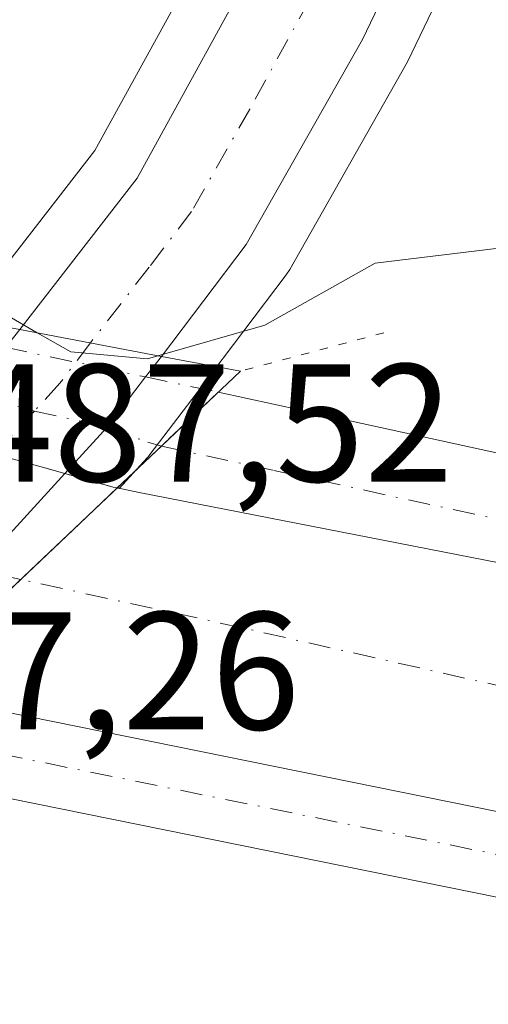
# Model space of a CAD drawing. Units: metres. Extents: x 614652 to 618114, y 4706244 to 4708614.
# Drawn here: x 616748 to 616776, y 4706365 to 4706424 of the extents above; entities that cross this region are included whole.
import ezdxf

# ---------------------------------------------------------------- set-up
doc = ezdxf.new("R2010")
doc.units = ezdxf.units.M
doc.header["$MEASUREMENT"] = 0
doc.linetypes.add('DGN Style 4', pattern=[2.6384748266838614, 1.318413404963828, -0.6592067024819142, 0.001648016756204785, -0.6592067024819142])
doc.linetypes.add('DGN Style 5', pattern=[1.1536117293433497, 0.4944050268614355, -0.6592067024819142])
for name, color, linetype, lineweight in [('Carretera de calzada única Cxs', 7, 'Continuous', 13), ('Carretera de calzada única eje', 7, 'DGN Style 4', 0), ('Comarca CxS', 21, 'Continuous', 0), ('Comunidad Autónoma CxS', 142, 'Continuous', 0), ('Corriente artificial Cxs', 4, 'Continuous', 13), ('Corriente artificial eje', 142, 'DGN Style 4', 0), ('Corriente artificial eje oculto', 21, 'DGN Style 4', 0), ('Corriente artificial oculto Cxs', 21, 'Continuous', 13), ('Curva de nivel normal', 30, 'Continuous', 0), ('Municipio CxS', 4, 'Continuous', 0), ('Núcleo urbano CxS', 7, 'Continuous', 0), ('Pista pavimentada Cxs', 135, 'Continuous', 0), ('Pista pavimentada eje', 135, 'DGN Style 4', 0), ('Pista pavimentada eje oculto', 253, 'DGN Style 4', 0), ('Pista pavimentada oculto Cxs', 7, 'DGN Style 4', 0), ('Provincia CxS', 1, 'Continuous', 0), ('Puente Cxs', 1, 'Continuous', 13), ('Puente esquema', 1, 'DGN Style 5', 0), ('Rótulo de punto de cota en construcción', 7, 'Continuous', 0), ('Rótulo de punto de cota en terreno', 7, 'Continuous', 0), ('Suelo desnudo CxS', 253, 'Continuous', 0)]:
    doc.layers.add(name, color=color, linetype=linetype, lineweight=lineweight)
doc.styles.add('Style-Arial', font='txt')

msp = doc.modelspace()

# ---------------------------------------------------------------- linework, layer by layer
at = {"layer": 'Carretera de calzada única Cxs', "color": 7, "linetype": 'Continuous', "lineweight": 13, "extrusion": (-0.122428371026769, 0.02332658906008351, 0.9922031869584746), "elevation": 34758.28127082578, "flags": 128}
msp.add_lwpolyline([(-4738669.466793022, -272814.4360652826), (-4738669.466793023, -272823.1056719774)], dxfattribs=at)
msp.add_lwpolyline([(-4738669.466793022, -272814.4360652826), (-4738669.466793023, -272823.1056719774)], dxfattribs=at)
at = {"layer": 'Carretera de calzada única Cxs', "color": 7, "linetype": 'Continuous', "lineweight": 13, "extrusion": (-0.2419664685611361, -0.3155995009945606, 0.9175233964668352), "elevation": -1634126.90006077, "flags": 128}
msp.add_lwpolyline([(-2374118.928599128, 3771447.037613561), (-2374118.928599128, 3771445.35058641)], dxfattribs=at)
at = {"layer": 'Carretera de calzada única Cxs', "color": 7, "linetype": 'Continuous', "lineweight": 13, "extrusion": (-0.5181119260357582, -0.1027737228063407, 0.8491157718474215), "elevation": -802830.5400382781, "flags": 128}
msp.add_lwpolyline([(-4496453.035978492, 1291504.806153039), (-4496450.542476949, 1291501.464090696), (-4496448.319451032, 1291497.910747462)], dxfattribs=at)
at = {"layer": 'Carretera de calzada única Cxs', "color": 7, "linetype": 'Continuous', "lineweight": 13, "extrusion": (0.3346183326364846, -0.2620082500682869, 0.9051973532659786), "elevation": -1026302.525211802, "flags": 128}
msp.add_lwpolyline([(4085823.957229252, 2187074.972709577), (4085813.970848878, 2187075.809196949), (4085806.576230339, 2187077.502172095)], dxfattribs=at)
at = {"layer": 'Carretera de calzada única Cxs', "color": 7, "linetype": 'Continuous', "lineweight": 13}
for points in [[(616777.8000999996, 4706445.6501, 487.3711000000039), (616773.8501000004, 4706434.210100001, 487.4870999999985), (616768.2801000001, 4706422.590100001, 487.6687999999995), (616761.3501000004, 4706410.350099999, 487.6689999999944), (616756.3000999996, 4706403.6801, 486.1965999999957), (616747.8501000004, 4706405.290100001, 485.1160999999993), (616754.8501000004, 4706414.3101, 487.6456999999937), (616764.6601, 4706432.1801, 487.4199999999983), (616770.5701000001, 4706447.940099999, 487.1782999999996), (616774.1901000004, 4706461.520099999, 487.1416999999929), (616775.4200999998, 4706473.540100001, 487.2704999999987), (616775.6201, 4706486.890100001, 487.5320000000065), (616775.1001000004, 4706515.3301, 488.1692999999942), (616772.9666999998, 4706547.004100001, 488.6367999999929), (616772.8822999997, 4706548.5101, 488.6612000000023), (616772.8158999998, 4706550.1021, 488.6925999999949), (616772.6201, 4706557.9301, 488.7936999999947), (616773.6901000004, 4706595.600099999, 489.8784000000014), (616775.1001000004, 4706613.710100001, 490.2906999999978), (616777.1401000004, 4706649.6501, 491.4744999999967)], [(616747.8501000004, 4706405.290100001, 485.1160999999993), (616754.8501000004, 4706414.3101, 487.6456999999937), (616764.6601, 4706432.1801, 487.4199999999983), (616770.5701000001, 4706447.940099999, 487.1782999999996), (616774.1901000004, 4706461.520099999, 487.1416999999929), (616775.4200999998, 4706473.540100001, 487.2704999999987), (616775.6201, 4706486.890100001, 487.5320000000065), (616775.1001000004, 4706515.3301, 488.1692999999942), (616772.9666999998, 4706547.004100001, 488.6367999999929)], [(616781.5049999999, 4706511.142100001, 487.8938999999955), (616782.6401000004, 4706487.0101, 487.7692999999999), (616782.4401000004, 4706473.1801, 487.5203000000038), (616781.3300999999, 4706460.5001, 487.4207000000025), (616777.8000999996, 4706445.6501, 487.3711000000039), (616773.8501000004, 4706434.210100001, 487.4870999999985), (616768.2801000001, 4706422.590100001, 487.6687999999995), (616761.3501000004, 4706410.350099999, 487.6689999999944), (616756.3000999996, 4706403.6801, 486.1965999999957)]]:
    msp.add_polyline3d(points, dxfattribs=at)
msp.add_polyline3d([(616733.0159, 4706380.374500001, 486.1815999999963), (616732.3501000004, 4706379.9101, 486.5518000000012), (616722.5100999996, 4706382.440099999, 485.6811000000016), (616723.2056, 4706382.9243, 485.3793000000006), (616728.7285000002, 4706386.769400001, 482.7296999999963), (616729.6201, 4706387.390100001, 481.8821000000025), (616738.4200999998, 4706394.840100001, 480.627999999997), (616742.2209999999, 4706399.0022, 481.6518000000069), (616746.9850000005, 4706404.218800001, 484.0556999999972), (616747.2600999996, 4706404.520099999, 484.3105000000069), (616747.8501000004, 4706405.290100001, 485.1160999999993), (616756.3000999996, 4706403.6801, 486.1965999999957), (616755.3583000004, 4706402.4516, 485.5255999999936), (616753.0598999998, 4706399.453700001, 483.7603999999993), (616750.5329, 4706396.686000001, 481.8834999999963), (616743.7801000001, 4706389.290100001, 482.2390000000014), (616738.0147000002, 4706384.412699999, 482.9584999999934), (616734.3000999996, 4706381.270099999, 485.4661000000052)], close=True, dxfattribs=at)
at = {"layer": 'Carretera de calzada única eje', "color": 7, "linetype": 'DGN Style 4', "lineweight": 0}
for points in [[(616778.1807000004, 4706515.7893, 488.0224000000017), (616778.8701, 4706501.170100001, 487.8381999999983), (616779.1401000004, 4706486.940099999, 487.5736999999936), (616779.0301000001, 4706480.2601, 487.456600000005), (616778.9200999998, 4706473.350099999, 487.3300000000018), (616778.3201000001, 4706467.340100001, 487.258600000001), (616777.7600999996, 4706461.0101, 487.2084000000032), (616776.0000999998, 4706453.590100001, 487.2051999999967), (616774.1901000004, 4706446.800100001, 487.2290999999968), (616772.2100999998, 4706441.0801, 487.2712999999931), (616769.2600999996, 4706433.190099999, 487.4358999999968), (616766.4600999998, 4706427.390100001, 487.5250999999989), (616761.5701000001, 4706418.440099999, 487.6067000000039), (616758.1001000004, 4706412.3301, 487.5865999999951), (616755.5701000001, 4706409.0001, 487.5780999999988), (616752.0673000002, 4706404.486500001, 485.7752000000037)], [(616752.0673000002, 4706404.486500001, 485.7752000000037), (616750.2500999998, 4706402.0801, 483.6264999999985), (616748.7270999998, 4706400.416099999, 482.2317999999942), (616745.8201000001, 4706397.2401, 480.5807999999961), (616741.1001000004, 4706392.0701, 480.203999999998), (616736.3701, 4706388.0601, 480.4516000000004), (616731.9600999998, 4706384.3301, 483.6174000000028), (616730.9259000003, 4706383.594699999, 484.4219000000012), (616727.4175000006, 4706381.178300001, 485.8537000000069)]]:
    msp.add_polyline3d(points, dxfattribs=at)
at = {"layer": 'Comarca CxS', "color": 21, "linetype": 'Continuous', "lineweight": 0}
msp.add_3dface([(618113.8400008846, 4706300.79998292), (614690.20000086, 4706243.559982919), (614652.1300008604, 4708556.849982895), (618074.6300008851, 4708614.099982894)], dxfattribs=at)
at = {"layer": 'Comunidad Autónoma CxS', "color": 142, "linetype": 'Continuous', "lineweight": 0}
msp.add_3dface([(618113.8400008846, 4706300.79998292), (614690.20000086, 4706243.559982919), (614652.1300008604, 4708556.849982895), (618074.6300008851, 4708614.099982894)], dxfattribs=at)
at = {"layer": 'Corriente artificial Cxs', "color": 4, "linetype": 'Continuous', "lineweight": 13, "extrusion": (0.6882090261682884, -0.7255124646012261, 2.958171880929318e-06), "elevation": -2990093.392079928, "flags": 128}
msp.add_lwpolyline([(3686428.924502404, 489.1312101959076), (3686438.623159647, 487.5203101959009), (3686443.47411405, 488.1185101960259), (3686446.563620271, 489.0709101959101)], dxfattribs=at)
at = {"layer": 'Corriente artificial Cxs', "color": 4, "linetype": 'Continuous', "lineweight": 13}
for points in [[(616788.2651000004, 4706374.0767, 480.0657000000065), (616740.8721000003, 4706383.6875, 480.2859999999928), (616747.9085999997, 4706390.362199999, 478.6750999999931), (616751.4280000003, 4706393.7007, 479.2733000000007), (616753.6694999998, 4706395.826900001, 480.2256999999955), (616754.9637000002, 4706395.5463, 480.2258000000002), (616787.6331000002, 4706389.165300001, 480.1548000000039)], [(616753.6694999998, 4706395.826900001, 480.2256999999955), (616754.9637000002, 4706395.5463, 480.2258000000002), (616787.6331000002, 4706389.165300001, 480.1548000000039), (616849.8103, 4706375.407099999, 480.1022999999987), (616870.0190000003, 4706370.795399999, 480.1959000000061), (616891.1613999996, 4706365.9705, 480.3313000000053), (616901.4040999999, 4706363.633099999, 480.107600000003), (616912.4855000004, 4706362.4597, 480.8570000000037), (616919.9249, 4706361.9133, 480.4584000000032), (616937.3875000002, 4706358.605900001, 480.6785999999993), (616936.9907000001, 4706355.8279, 480.2301000000007), (616982.5338000003, 4706345.3347, 480.0706999999966), (617013.2156999996, 4706338.265500001, 480.3224000000046), (617039.3421999998, 4706332.823200001, 480.3668000000035)], [(617034.1481, 4706318.257300001, 479.9958000000043), (617012.9779000003, 4706323.311899999, 479.8592999999965), (616934.3683000002, 4706341.1095, 479.7315999999992), (616933.7862999998, 4706338.1461, 480.5820999999996), (616924.8960999995, 4706340.262900001, 480.2976999999955), (616918.4402999999, 4706342.114900001, 480.4519), (616898.7023, 4706348.6237, 479.7024999999995), (616894.7336999997, 4706349.787900001, 479.7373999999982), (616868.1063000001, 4706356.185699999, 479.7541000000056), (616864.5294000005, 4706357.045100001, 479.8825999999972), (616863.4599000001, 4706357.302100001, 479.9521999999997), (616836.3664999995, 4706362.8847, 480.0114000000031), (616788.2651000004, 4706374.0767, 480.0657000000065), (616740.8721000003, 4706383.6875, 480.2859999999928)]]:
    msp.add_polyline3d(points, dxfattribs=at)
at = {"layer": 'Corriente artificial eje', "color": 142, "linetype": 'DGN Style 4', "lineweight": 0}
msp.add_polyline3d([(617055.6709000003, 4706321.7292, 477.8858999999939), (616956.8914999999, 4706343.5601, 477.7027999999991), (616888.6288999999, 4706358.6413, 477.6751999999979), (616870.4753000002, 4706362.7466, 477.1502000000037), (616761.0994999995, 4706387.481000001, 477.132500000007), (616747.9085999997, 4706390.362199999, 478.6750999999931)], dxfattribs=at)
at = {"layer": 'Corriente artificial eje oculto', "color": 21, "linetype": 'DGN Style 4', "lineweight": 0, "extrusion": (-0.07619237295917476, 0.0166419202601643, 0.996954246088006), "elevation": 31809.10362053758, "flags": 128}
msp.add_lwpolyline([(-4729596.786129597, -400488.2955353621), (-4729596.786129598, -400503.413117694)], dxfattribs=at)
at = {"layer": 'Corriente artificial oculto Cxs', "color": 21, "linetype": 'Continuous', "lineweight": 13, "extrusion": (0.6882090261682884, -0.7255124646012261, 2.958171880929318e-06), "elevation": -2990093.392079928, "flags": 128}
msp.add_lwpolyline([(3686428.924502404, 489.1312101959076), (3686438.623159647, 487.5203101959009), (3686443.47411405, 488.1185101960259), (3686446.563620271, 489.0709101959101)], dxfattribs=at)
at = {"layer": 'Corriente artificial oculto Cxs', "color": 21, "linetype": 'Continuous', "lineweight": 13}
msp.add_polyline3d([(616753.6694999998, 4706395.826900001, 480.2256999999955), (616751.4280000003, 4706393.7007, 479.2733000000007), (616747.9085999997, 4706390.362199999, 478.6750999999931), (616740.8721000003, 4706383.6875, 480.2859999999928), (616738.0147000002, 4706384.412699999, 480.1895999999979), (616728.7285000002, 4706386.769400001, 480.1858000000066), (616726.4323000005, 4706387.3521, 480.1040999999968), (616733.1842, 4706393.578299999, 477.4961000000039), (616739.7981000004, 4706399.677300001, 480.269100000005), (616742.2209999999, 4706399.0022, 480.5409999999974), (616749.7000000002, 4706396.918099999, 480.3809000000037), (616750.5329, 4706396.686000001, 480.3573000000034), (616753.4294999996, 4706395.878900001, 480.2265000000043)], close=True, dxfattribs=at)
msp.add_polyline3d([(616739.7981000004, 4706399.677300001, 480.269100000005), (616742.2209999999, 4706399.0022, 480.5409999999974), (616749.7000000002, 4706396.918099999, 480.3809000000037), (616750.5329, 4706396.686000001, 480.3573000000034), (616753.4294999996, 4706395.878900001, 480.2265000000043), (616753.6694999998, 4706395.826900001, 480.2256999999955)], dxfattribs=at)
at = {"layer": 'Curva de nivel normal', "color": 30, "linetype": 'Continuous', "lineweight": 0, "elevation": 485, "flags": 128}
for points in [[(616748.9001000002, 4706405.090100001), (616747.1299999999, 4706406.110099999), (616744.7199999997, 4706410.2501), (616743.9900000002, 4706415.210100001), (616742.3799999999, 4706417.130100001), (616740, 4706418.040100001), (616734.6723999997, 4706419.462300001), (616723.7800000003, 4706422.370100001), (616700.0800000001, 4706428.110099999), (616679.3799999999, 4706433.780099999), (616657.7199999997, 4706438.4301), (616624.6200000001, 4706444.4801), (616599, 4706450.290100001)], [(616782.4900000002, 4706410.880100001), (616769.0499999998, 4706409.2401), (616762.4699999997, 4706405.550100001), (616756.0899999999, 4706403.720100001)], [(616748.9001000002, 4706405.090100001), (616750.9000000004, 4706403.940099999), (616755.4699999997, 4706403.540100001), (616756.0899999999, 4706403.720100001)]]:
    msp.add_lwpolyline(points, dxfattribs=at)
at = {"layer": 'Municipio CxS', "color": 4, "linetype": 'Continuous', "lineweight": 0}
msp.add_3dface([(618113.8400008846, 4706300.79998292), (614690.20000086, 4706243.559982919), (614652.1300008604, 4708556.849982895), (618074.6300008851, 4708614.099982894)], dxfattribs=at)
at = {"layer": 'Núcleo urbano CxS', "color": 7, "linetype": 'Continuous', "lineweight": 0}
for points in [[(616776.5553000001, 4706432.9133, 487.1731), (616770.9852999998, 4706421.293299999, 487.2612999999984), (616770.8907000005, 4706421.1121, 487.260500000004), (616763.9545, 4706408.861099999, 487.155899999998), (616763.7418999998, 4706408.5393, 487.1753999999929), (616758.6917000003, 4706401.8693, 484.6083000000072), (616758.6885000002, 4706401.865300001, 484.6049999999959), (616755.6187000005, 4706397.825099999, 481.2780000000057), (616755.5283000004, 4706397.7117, 481.1839999999939), (616755.4455000004, 4706397.6173, 481.1052999999956), (616753.7874999996, 4706395.801300001, 480.2253000000055), (616753.6694999998, 4706395.826900001, 480.2256999999955), (616753.4294999996, 4706395.878900001, 480.2265000000043), (616750.5329, 4706396.686000001, 480.3573000000034), (616749.7000000002, 4706396.918099999, 480.3809000000037), (616742.2209999999, 4706399.0022, 480.5409999999974), (616739.7981000004, 4706399.677300001, 480.269100000005), (616738.9518999998, 4706399.871300001, 480.1916999999958), (616744.9574999996, 4706406.4475, 484.0660000000062), (616745.4687000001, 4706407.114700001, 484.8773999999976), (616745.4753000002, 4706407.122099999, 484.8874999999971), (616745.4804999996, 4706407.128900001, 484.8962000000029), (616752.3344999999, 4706415.9619, 487.3675999999978), (616761.9266999997, 4706433.4351, 487.5506000000024)], [(616761.9266999997, 4706433.4351, 487.5506000000024), (616752.3344999999, 4706415.9619, 487.3675999999978), (616745.4804999996, 4706407.128900001, 484.8962000000029), (616745.4753000002, 4706407.122099999, 484.8874999999971), (616745.4687000001, 4706407.114700001, 484.8773999999976), (616744.9574999996, 4706406.4475, 484.0660000000062), (616738.9518999998, 4706399.871300001, 480.1916999999958), (616739.7981000004, 4706399.677300001, 480.269100000005), (616742.2209999999, 4706399.0022, 480.5409999999974), (616749.7000000002, 4706396.918099999, 480.3809000000037), (616750.5329, 4706396.686000001, 480.3573000000034), (616753.4294999996, 4706395.878900001, 480.2265000000043), (616753.6694999998, 4706395.826900001, 480.2256999999955), (616753.7874999996, 4706395.801300001, 480.2253000000055), (616755.4455000004, 4706397.6173, 481.1052999999956), (616755.5283000004, 4706397.7117, 481.1839999999939), (616755.6187000005, 4706397.825099999, 481.2780000000057), (616758.6885000002, 4706401.865300001, 484.6049999999959), (616758.6917000003, 4706401.8693, 484.6083000000072), (616763.7418999998, 4706408.5393, 487.1753999999929), (616763.9545, 4706408.861099999, 487.155899999998), (616770.8907000005, 4706421.1121, 487.260500000004), (616770.9852999998, 4706421.293299999, 487.2612999999984), (616776.5553000001, 4706432.9133, 487.1731)]]:
    msp.add_polyline3d(points, dxfattribs=at)
at = {"layer": 'Pista pavimentada Cxs', "color": 135, "linetype": 'Continuous', "lineweight": 0, "extrusion": (-0.2161189094960393, -0.20501297617272, 0.95460059530625), "elevation": -1097704.064452495, "flags": 128}
msp.add_lwpolyline([(-2990037.885482175, 3519279.38817504), (-2990037.885482174, 3519274.49910141)], dxfattribs=at)
at = {"layer": 'Pista pavimentada Cxs', "color": 135, "linetype": 'Continuous', "lineweight": 0, "extrusion": (-0.2348154775288992, -0.2227448565019939, 0.9461746246939733), "elevation": -1192692.654842281, "flags": 128}
msp.add_lwpolyline([(-2990070.172679126, 3488199.87433341), (-2990070.172679126, 3488196.037241598)], dxfattribs=at)
at = {"layer": 'Pista pavimentada Cxs', "color": 135, "linetype": 'Continuous', "lineweight": 0, "extrusion": (0.08311435249691076, -0.016854920799109, 0.9963974689118168), "elevation": -27582.54606268996, "flags": 128}
msp.add_lwpolyline([(4735065.830374432, 329739.9362541297), (4735065.830374432, 329791.9171509621)], dxfattribs=at)
at = {"layer": 'Pista pavimentada Cxs', "color": 135, "linetype": 'Continuous', "lineweight": 0}
for points in [[(616787.6331000002, 4706389.165300001, 480.3181999999942), (616754.9637000002, 4706395.5463, 481.7627000000066), (616753.6694999998, 4706395.826900001, 482.0629000000045), (616756.3035000004, 4706398.3255, 483.3047999999981), (616759.6895000003, 4706401.537500001, 484.7611999999936), (616764.6341000004, 4706400.465100001, 482.5097999999998), (616822.7587000001, 4706387.760299999, 480.8589000000065)], [(616759.6895000003, 4706401.537500001, 484.7611999999936), (616764.6341000004, 4706400.465100001, 482.5097999999998), (616822.7587000001, 4706387.760299999, 480.8589000000065), (616884.5399000002, 4706373.8781, 480.7544000000053), (616895.2298999997, 4706371.232100001, 480.8929999999964), (616903.0809000004, 4706369.465500001, 480.7569999999978), (616914.0802999996, 4706369.104699999, 480.6520000000019), (616924.8535000002, 4706367.277899999, 480.5335000000051), (616932.7922999999, 4706365.7961, 480.5402999999933), (616944.4572999999, 4706363.8125, 480.4612999999954), (616943.9335000003, 4706360.4363, 480.7315999999992), (616962.0185000002, 4706356.543099999, 480.6959999999963), (616995.8881000001, 4706349.0283, 480.7648000000045), (617029.6498999996, 4706341.7257, 480.7559000000037), (617058.2295000004, 4706335.374700001, 480.882700000002), (617083.0110999999, 4706329.9735, 480.5388999999996), (617122.9336999999, 4706320.8665, 480.651199999993), (617177.6409, 4706308.485900001, 480.2651000000042), (617252.8608999997, 4706291.558700001, 479.9602000000014), (617275.6803000001, 4706286.786800001, 480.2449999999953)], [(617039.3421999998, 4706332.823200001, 480.7228999999934), (617013.2156999996, 4706338.265500001, 480.3274999999995), (616936.9907000001, 4706355.8279, 480.4046999999992), (616937.3875000002, 4706358.605900001, 480.9024999999965), (616919.9249, 4706361.9133, 480.6276999999973), (616912.4855000004, 4706362.4597, 480.5261000000028), (616901.4040999999, 4706363.633099999, 480.0442999999942), (616849.8103, 4706375.407099999, 480.328800000003), (616787.6331000002, 4706389.165300001, 480.3181999999942), (616754.9637000002, 4706395.5463, 481.7627000000066), (616753.6694999998, 4706395.826900001, 482.0629000000045)], [(616787.2015000005, 4706369.190500001, 480.7970999999961), (616736.4411000004, 4706379.484300001, 485.2054000000062), (616738.6564999997, 4706381.585899999, 483.914300000004), (616740.8721000003, 4706383.6875, 482.7565999999933), (616788.2651000004, 4706374.0767, 480.4982000000019)], [(616740.8721000003, 4706383.6875, 482.7565999999933), (616788.2651000004, 4706374.0767, 480.4982000000019), (616836.3664999995, 4706362.8847, 480.7972000000009), (616863.4599000001, 4706357.302100001, 480.7364999999991), (616894.7336999997, 4706349.787900001, 480.4333000000043), (616898.7023, 4706348.6237, 480.5008999999991), (616918.4402999999, 4706342.114900001, 480.9551999999967), (616924.8960999995, 4706340.262900001, 480.962400000004), (616933.7862999998, 4706338.1461, 480.8568999999989), (616934.3683000002, 4706341.1095, 480.7090000000026), (617012.9779000003, 4706323.311899999, 480.6696999999986), (617034.1481, 4706318.257300001, 480.7599999999948)]]:
    msp.add_polyline3d(points, dxfattribs=at)
at = {"layer": 'Pista pavimentada eje', "color": 135, "linetype": 'DGN Style 4', "lineweight": 0, "extrusion": (0.2014848426969279, 0.8387159163556394, 0.505924371635835), "elevation": 4071825.459765595, "flags": 128}
msp.add_lwpolyline([(499660.4434354526, -2387670.685660746), (499610.3995448874, -2387674.216820322), (499604.4059843647, -2387674.30179816)], dxfattribs=at)
at = {"layer": 'Pista pavimentada eje', "color": 135, "linetype": 'DGN Style 4', "lineweight": 0}
msp.add_polyline3d([(616756.3035000004, 4706398.3255, 483.3047999999981), (616763.0037000002, 4706396.872300001, 480.9833999999974), (616821.1173, 4706384.1699, 480.8334999999934), (616882.8585000001, 4706370.296700001, 480.7341000000015), (616893.5481000004, 4706367.650699999, 480.8837000000058), (616901.7067, 4706365.815099999, 480.5195999999996), (616912.7868999997, 4706365.451500001, 480.728099999993), (616923.3350999998, 4706363.662900001, 480.8326999999991), (616931.2732999995, 4706362.181100001, 480.9122999999963), (616940.0472999997, 4706360.689300001, 480.7675000000018), (616939.5427000001, 4706357.4375, 480.8975999999967), (616960.3857000005, 4706352.9509, 480.8534000000073), (616994.2538999999, 4706345.4363, 480.6318000000028), (617028.0153000001, 4706338.1337, 480.8429999999935), (617061.0736999996, 4706331.3957, 481.0865000000049), (617082.3391000004, 4706327.049699999, 480.436600000001), (617122.2688999996, 4706317.941099999, 480.5524000000005), (617176.9804999996, 4706305.5595, 480.4967000000034), (617252.2143000001, 4706288.6293, 480.2834000000003), (617262.8391000004, 4706286.572100001, 480.2430000000023)], dxfattribs=at)
at = {"layer": 'Pista pavimentada eje oculto', "color": 253, "linetype": 'DGN Style 4', "lineweight": 0}
msp.add_polyline3d([(616742.4713000003, 4706402.142300001, 483.7393000000012), (616748.7270999998, 4706400.416099999, 482.2317999999942), (616753.0598999998, 4706399.453700001, 483.7603999999993), (616755.4864999996, 4706398.550899999, 483.4244000000036), (616756.3035000004, 4706398.3255, 483.3047999999981)], dxfattribs=at)
at = {"layer": 'Pista pavimentada oculto Cxs', "color": 7, "linetype": 'DGN Style 4', "lineweight": 0, "extrusion": (-0.1656346563124408, 0.03495749164149314, 0.985567417484159), "elevation": 62846.48087619993, "flags": 128}
msp.add_lwpolyline([(-4732322.411158778, -363032.5965835409), (-4732322.411158778, -363023.9135106549)], dxfattribs=at)
at = {"layer": 'Pista pavimentada oculto Cxs', "color": 7, "linetype": 'DGN Style 4', "lineweight": 0, "extrusion": (0.1665164403424783, -0.03514714854184649, 0.9854120727112324), "elevation": -62238.27635495298, "flags": 128}
msp.add_lwpolyline([(4732314.880485374, 363226.8079145513), (4732314.880485375, 363222.3157530082)], dxfattribs=at)
at = {"layer": 'Pista pavimentada oculto Cxs', "color": 7, "linetype": 'DGN Style 4', "lineweight": 0, "extrusion": (-0.2161189094960393, -0.20501297617272, 0.95460059530625), "elevation": -1097704.064452495, "flags": 128}
msp.add_lwpolyline([(-2990037.885482175, 3519279.38817504), (-2990037.885482174, 3519274.49910141)], dxfattribs=at)
at = {"layer": 'Pista pavimentada oculto Cxs', "color": 7, "linetype": 'DGN Style 4', "lineweight": 0, "extrusion": (-0.02585791173217014, 0.007205273083466368, 0.999639661298332), "elevation": 18444.70238069979, "flags": 128}
msp.add_lwpolyline([(-4699227.598058023, -668932.7272462521), (-4699227.598058023, -668941.358913861)], dxfattribs=at)
at = {"layer": 'Pista pavimentada oculto Cxs', "color": 7, "linetype": 'DGN Style 4', "lineweight": 0, "extrusion": (-0.2348154775288992, -0.2227448565019939, 0.9461746246939733), "elevation": -1192692.654842281, "flags": 128}
msp.add_lwpolyline([(-2990070.172679126, 3488199.87433341), (-2990070.172679126, 3488196.037241598)], dxfattribs=at)
at = {"layer": 'Pista pavimentada oculto Cxs', "color": 7, "linetype": 'DGN Style 4', "lineweight": 0, "extrusion": (0.2485105594949247, 0.9483660478682371, 0.1970896777365582), "elevation": 4616750.819160319, "flags": 128}
msp.add_lwpolyline([(596378.5075250968, -927626.8378139749), (596378.7528677804, -927626.7843656101), (596381.7594758181, -927627.0208032241)], dxfattribs=at)
at = {"layer": 'Pista pavimentada oculto Cxs', "color": 7, "linetype": 'DGN Style 4', "lineweight": 0}
msp.add_polyline3d([(616756.3035000004, 4706398.3255, 483.3047999999981), (616753.6694999998, 4706395.826900001, 482.0629000000045), (616753.4294999996, 4706395.878900001, 482.1153000000049), (616750.5329, 4706396.686000001, 481.8834999999963), (616742.2209999999, 4706399.0022, 481.6518000000069), (616739.7981000004, 4706399.677300001, 482.3499000000011), (616745.1442999998, 4706404.6073, 484.3761999999988), (616746.9850000005, 4706404.218800001, 484.0556999999972), (616755.3583000004, 4706402.4516, 485.5255999999936), (616759.6895000003, 4706401.537500001, 484.7611999999936)], close=True, dxfattribs=at)
at = {"layer": 'Provincia CxS', "color": 1, "linetype": 'Continuous', "lineweight": 0}
msp.add_3dface([(618113.8400008846, 4706300.79998292), (614690.20000086, 4706243.559982919), (614652.1300008604, 4708556.849982895), (618074.6300008851, 4708614.099982894)], dxfattribs=at)
at = {"layer": 'Puente Cxs', "color": 1, "linetype": 'Continuous', "lineweight": 13, "extrusion": (0.007239551546597676, 0.00686733068215237, 0.9999502130919851), "elevation": 37270.64505236808, "flags": 128}
msp.add_lwpolyline([(616741.3340533299, 4706257.815666267), (616716.2422124388, 4706234.015105039)], dxfattribs=at)
at = {"layer": 'Puente Cxs', "color": 1, "linetype": 'Continuous', "lineweight": 13}
msp.add_polyline3d([(616761.0100999996, 4706402.790100001, 485.1717999999965), (616735.9200999998, 4706378.9901, 485.5169000000024), (616732.3501000004, 4706379.9101, 486.5518000000012), (616722.5100999996, 4706382.440099999, 485.6811000000016), (616721.4200999998, 4706382.7301, 485.6650999999983), (616746.2100999998, 4706405.590100001, 485.1052000000054), (616747.8501000004, 4706405.290100001, 485.1160999999993), (616756.3000999996, 4706403.6801, 486.1965999999957)], close=True, dxfattribs=at)
msp.add_polyline3d([(616746.2100999998, 4706405.590100001, 485.1052000000054), (616747.8501000004, 4706405.290100001, 485.1160999999993), (616756.3000999996, 4706403.6801, 486.1965999999957), (616761.0100999996, 4706402.790100001, 485.1717999999965)], dxfattribs=at)
at = {"layer": 'Puente esquema', "color": 1, "linetype": 'DGN Style 5', "lineweight": 0, "extrusion": (0.1895707952296507, 0.05093607813776605, 0.9805449655879842), "elevation": 357121.3081815687, "flags": 128}
msp.add_lwpolyline([(4385149.297676401, -1781455.533187518), (4385149.297676401, -1781446.493713232)], dxfattribs=at)
at = {"layer": 'Suelo desnudo CxS', "color": 253, "linetype": 'Continuous', "lineweight": 0}
msp.add_polyline3d([(616761.9266999997, 4706433.4351, 487.5506000000024), (616752.3344999999, 4706415.9619, 487.3675999999978), (616745.4804999996, 4706407.128900001, 484.8962000000029), (616745.4753000002, 4706407.122099999, 484.8874999999971), (616745.4687000001, 4706407.114700001, 484.8773999999976), (616744.9574999996, 4706406.4475, 484.0660000000062), (616738.9518999998, 4706399.871300001, 480.1916999999958), (616739.7981000004, 4706399.677300001, 480.269100000005), (616742.2209999999, 4706399.0022, 480.5409999999974), (616749.7000000002, 4706396.918099999, 480.3809000000037), (616750.5329, 4706396.686000001, 480.3573000000034), (616753.4294999996, 4706395.878900001, 480.2265000000043), (616753.6694999998, 4706395.826900001, 480.2256999999955), (616753.7874999996, 4706395.801300001, 480.2253000000055), (616755.4455000004, 4706397.6173, 481.1052999999956), (616755.5283000004, 4706397.7117, 481.1839999999939), (616755.6187000005, 4706397.825099999, 481.2780000000057), (616758.6885000002, 4706401.865300001, 484.6049999999959), (616758.6917000003, 4706401.8693, 484.6083000000072), (616763.7418999998, 4706408.5393, 487.1753999999929), (616763.9545, 4706408.861099999, 487.155899999998), (616770.8907000005, 4706421.1121, 487.260500000004), (616770.9852999998, 4706421.293299999, 487.2612999999984), (616776.5553000001, 4706432.9133, 487.1731)], dxfattribs=at)
msp.add_polyline3d([(616761.9266999997, 4706433.4351, 487.5506000000024), (616752.3344999999, 4706415.9619, 487.3675999999978), (616745.4804999996, 4706407.128900001, 484.8962000000029), (616745.4753000002, 4706407.122099999, 484.8874999999971), (616745.4687000001, 4706407.114700001, 484.8773999999976), (616744.9574999996, 4706406.4475, 484.0660000000062), (616738.9518999998, 4706399.871300001, 480.1916999999958), (616739.7981000004, 4706399.677300001, 480.269100000005), (616742.2209999999, 4706399.0022, 480.5409999999974), (616749.7000000002, 4706396.918099999, 480.3809000000037), (616750.5329, 4706396.686000001, 480.3573000000034), (616753.4294999996, 4706395.878900001, 480.2265000000043), (616753.6694999998, 4706395.826900001, 480.2256999999955), (616753.7874999996, 4706395.801300001, 480.2253000000055), (616755.4455000004, 4706397.6173, 481.1052999999956), (616755.5283000004, 4706397.7117, 481.1839999999939), (616755.6187000005, 4706397.825099999, 481.2780000000057), (616758.6885000002, 4706401.865300001, 484.6049999999959), (616758.6917000003, 4706401.8693, 484.6083000000072), (616763.7418999998, 4706408.5393, 487.1753999999929), (616763.9545, 4706408.861099999, 487.155899999998), (616770.8907000005, 4706421.1121, 487.260500000004), (616770.9852999998, 4706421.293299999, 487.2612999999984), (616776.5553000001, 4706432.9133, 487.1731)], dxfattribs=at)

# ---------------------------------------------------------------- texts
at = {"layer": 'Rótulo de punto de cota en construcción', "color": 7, "linetype": 'Continuous', "lineweight": 0, "style": 'Style-Arial'}
msp.add_text('487,52', height=7.000000000000002, dxfattribs=at).set_placement((616744.5477999998, 4706396.207800001))
at = {"layer": 'Rótulo de punto de cota en terreno', "color": 7, "linetype": 'Continuous', "lineweight": 0, "style": 'Style-Arial'}
msp.add_text('487,26', height=7.000000000000002, dxfattribs=at).set_placement((616735.4096999997, 4706381.409700001))

doc.saveas('drawing.dxf')
